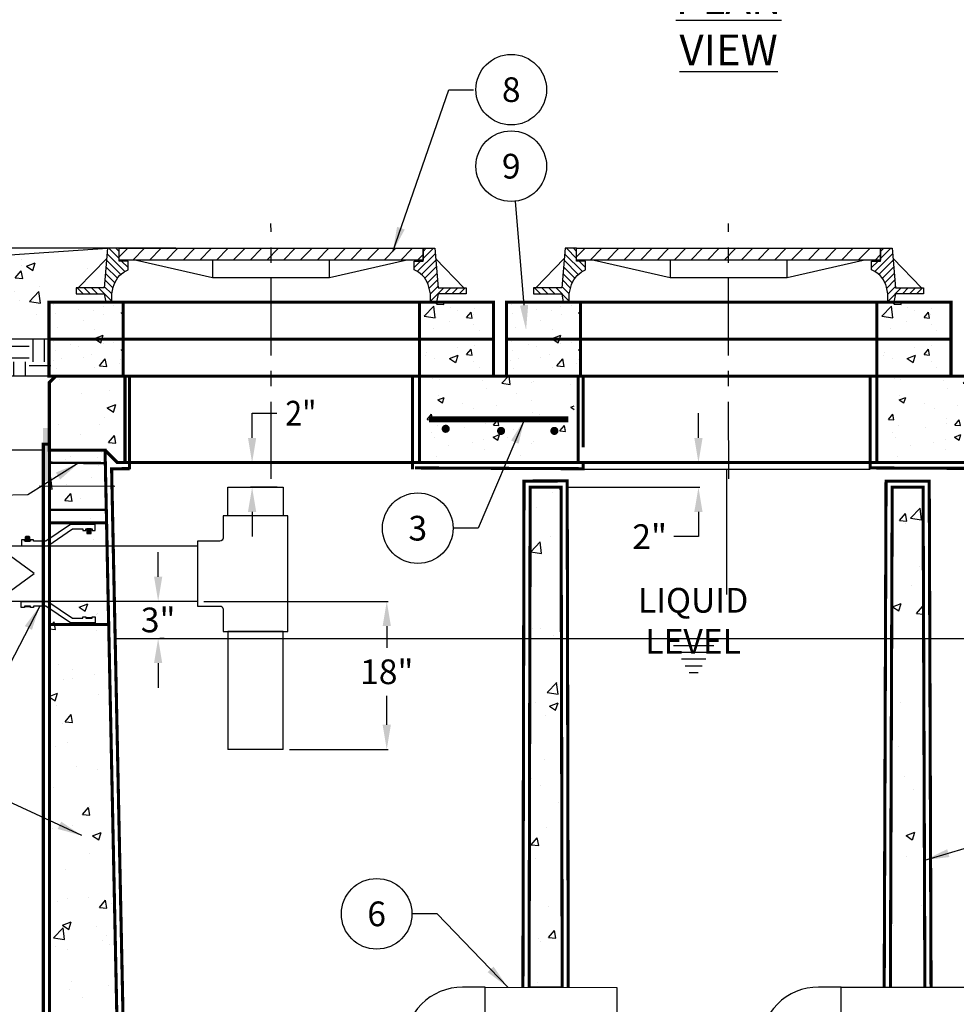
# Model space of a CAD drawing. Extents: x -40 to 407, y 0 to 345.
# Drawn here: x 6 to 82, y 164 to 244 of the extents above; entities that cross this region are included whole.
import ezdxf

# ---------------------------------------------------------------- set-up
doc = ezdxf.new("R2010")
doc.units = 0
doc.header["$LTSCALE"] = 20
doc.header["$MEASUREMENT"] = 0
for name, pattern in [('CENTER', [2, 1.25, -0.25, 0.25, -0.25]), ('CENTER2', [1.125, 0.75, -0.125, 0.125, -0.125]), ('HIDDEN', [0.375, 0.25, -0.125])]:
    doc.linetypes.add(name, pattern=pattern)
doc.layers.get('0').update_dxf_attribs({"linetype": 'CONTINUOUS'})
doc.layers.get('DEFPOINTS').update_dxf_attribs({"linetype": 'CONTINUOUS'})
for name, color, linetype in [('CON', 6, 'CONTINUOUS'), ('Concrete', 6, 'CONTINUOUS'), ('DIM', 1, 'CONTINUOUS'), ('Dimensions', 1, 'CONTINUOUS'), ('HATCH', 5, 'CONTINUOUS'), ('PVF', 3, 'CONTINUOUS')]:
    doc.layers.add(name, color=color, linetype=linetype)
doc.styles.add('SIMPLEX', font='SIMPLEX.SHX', dxfattribs={"width": 0.9})
doc.dimstyles.get("Standard").update_dxf_attribs({"dimtxt": 2, "dimasz": 2, "dimexe": 0.125, "dimexo": 0.5, "dimgap": 0.75, "dimtad": 0, "dimtih": 1, "dimtoh": 1, "dimdec": 1, "dimlfac": 0.083333, "dimzin": 0, "dimdsep": 46, "dimlunit": 5, "dimtxsty": 'SIMPLEX', "dimcen": 1, "dimadec": 0, "dimazin": 0, "dimtfac": 1, "dimtdec": 1, "dimtofl": 0, "dimtmove": 0, "dimatfit": 3, "dimfxl": 1, "dimtolj": 1, "dimtzin": 0, "dimarcsym": 0})
doc.dimstyles.new('STANDARD$0', dxfattribs={"dimtxt": 2, "dimasz": 2, "dimexe": 0.125, "dimexo": 0.5, "dimgap": 0.75, "dimtad": 0, "dimtih": 1, "dimtoh": 1, "dimdec": 1, "dimlfac": 0.083333, "dimzin": 0, "dimdsep": 46, "dimlunit": 5, "dimtxsty": 'SIMPLEX', "dimcen": 1, "dimadec": 0, "dimazin": 0, "dimtfac": 1, "dimtdec": 1, "dimtofl": 0, "dimtmove": 0, "dimatfit": 3, "dimfxl": 1, "dimtolj": 1, "dimtzin": 0, "dimarcsym": 0})
pattern_1 = [(50, (-366.0006, -31.8546), (7.1726, -0.62752), [0.75, -8.25]), (355, (-366.001, -31.8546), (-1.38751, 7.52192), [0.6, -6.6]), (100.4514, (-365.403, -31.907), (5.78509, 6.8944), [0.6374, -7.01142]), (46.1842, (-366.001, -29.855), (10.67241, -1.6552), [1.125, -12.375]), (96.6356, (-365.111, -29.993), (9.34662, 9.74119), [0.9561, -10.51714]), (351.1842, (-366.001, -29.855), (9.34662, 9.74119), [0.9, -9.9]), (21, (-365.0006, -30.3546), (5.96907, -4.02619), [0.75, -8.25]), (326, (-365.001, -30.3546), (2.43315, 7.2515), [0.6, -6.6]), (71.4514, (-364.503, -30.69), (8.40222, 3.22531), [0.6374, -7.01142]), (37.5, (-366.0006, -31.8546), (0.121599, 3.328939), [0, -6.52, 0, -6.7, 0, -6.625]), (7.5, (-366.0006, -31.8546), (2.630695, 3.944117), [0, -3.82, 0, -6.37, 0, -2.525]), (327.5, (-368.2306, -31.8546), (5.338224, -0.225549), [0, -2.5, 0, -7.8, 0, -10.35]), (317.5, (-369.2306, -31.8546), (5.83186, 1.00105), [0, -3.25, 0, -5.18, 0, -7.35])]
pattern_2 = [(50, (-372.0376, -31.8546), (7.1726, -0.62752), [0.75, -8.25]), (355, (-372.0376, -31.8546), (-1.38751, 7.52192), [0.6, -6.6]), (100.4514, (-371.44, -31.907), (5.78509, 6.8944), [0.6374, -7.01142]), (46.1842, (-372.038, -29.855), (10.67241, -1.6552), [1.125, -12.375]), (96.6356, (-371.148, -29.993), (9.34662, 9.74119), [0.9561, -10.51714]), (351.1842, (-372.038, -29.855), (9.34662, 9.74119), [0.9, -9.9]), (21, (-371.0376, -30.3546), (5.96907, -4.02619), [0.75, -8.25]), (326, (-371.0376, -30.3546), (2.43315, 7.2515), [0.6, -6.6]), (71.4514, (-370.54, -30.69), (8.40222, 3.22531), [0.6374, -7.01142]), (37.5, (-372.0376, -31.8546), (0.121599, 3.328939), [0, -6.52, 0, -6.7, 0, -6.625]), (7.5, (-372.0376, -31.8546), (2.630695, 3.944117), [0, -3.82, 0, -6.37, 0, -2.525]), (327.5, (-374.2676, -31.8546), (5.338224, -0.225549), [0, -2.5, 0, -7.8, 0, -10.35]), (317.5, (-375.2676, -31.8546), (5.83186, 1.00105), [0, -3.25, 0, -5.18, 0, -7.35])]
pattern_3 = [(50, (-334.9865, -31.8546), (7.1726, -0.62752), [0.75, -8.25]), (355, (-334.9865, -31.8546), (-1.38751, 7.52192), [0.6, -6.6]), (100.4514, (-334.389, -31.907), (5.78509, 6.8944), [0.6374, -7.01142]), (46.1842, (-334.9865, -29.855), (10.67241, -1.6552), [1.125, -12.375]), (96.6356, (-334.097, -29.993), (9.34662, 9.74119), [0.9561, -10.51714]), (351.1842, (-334.987, -29.855), (9.34662, 9.74119), [0.9, -9.9]), (21, (-333.9865, -30.3546), (5.96907, -4.02619), [0.75, -8.25]), (326, (-333.9865, -30.3546), (2.43315, 7.2515), [0.6, -6.6]), (71.4514, (-333.489, -30.69), (8.40222, 3.22531), [0.6374, -7.01142]), (37.5, (-334.9865, -31.8546), (0.121599, 3.328939), [0, -6.52, 0, -6.7, 0, -6.625]), (7.5, (-334.9865, -31.8546), (2.630695, 3.944117), [0, -3.82, 0, -6.37, 0, -2.525]), (327.5, (-337.2165, -31.8546), (5.338224, -0.225549), [0, -2.5, 0, -7.8, 0, -10.35]), (317.5, (-338.2165, -31.8546), (5.83186, 1.00105), [0, -3.25, 0, -5.18, 0, -7.35])]
pattern_4 = [(50, (-36.487, 21.453), (7.1726, -0.62752), [0.75, -8.25]), (355, (-36.487, 21.453), (-1.38751, 7.52192), [0.6, -6.6]), (100.4514, (-35.8895, 21.4005), (5.78509, 6.8944), [0.6374, -7.01142]), (46.184, (-36.487, 23.453), (10.6724, -1.6552), [1.125, -12.375]), (96.6356, (-35.598, 23.315), (9.3466, 9.7412), [0.9561, -10.51714]), (351.184, (-36.487, 23.453), (9.3466, 9.7412), [0.9, -9.9]), (21, (-35.487, 22.953), (5.96907, -4.02619), [0.75, -8.25]), (326, (-35.487, 22.953), (2.43315, 7.2515), [0.6, -6.6]), (71.4514, (-34.99, 22.617), (8.40222, 3.22531), [0.6374, -7.01142]), (37.5, (-36.4872, 21.4528), (0.1216, 3.32894), [0, -6.52, 0, -6.7, 0, -6.625]), (7.5, (-36.4872, 21.4528), (2.630695, 3.94412), [0, -3.82, 0, -6.37, 0, -2.525]), (327.5, (-38.7172, 21.4528), (5.338224, -0.22555), [0, -2.5, 0, -7.8, 0, -10.35]), (317.5, (-39.717, 21.4528), (5.83186, 1.00105), [0, -3.25, 0, -5.18, 0, -7.35])]

# ---------------------------------------------------------------- blocks, each defined once
blk = doc.blocks.new('*X1')
at = {"color": 0, "linetype": 'Continuous'}
for p, q in [((101.493, 134.629), (102.064, 135.2)), ((102.398, 134.429), (103.169, 135.2)), ((103.502, 134.429), (104.273, 135.2)), ((104.607, 134.429), (105.378, 135.2)), ((105.711, 134.429), (106.483, 135.2)), ((106.816, 134.429), (107.587, 135.2)), ((107.921, 134.429), (108.692, 135.2)), ((109.025, 134.429), (109.796, 135.2)), ((110.13, 134.429), (110.901, 135.2)), ((111.234, 134.429), (112.005, 135.2)), ((112.339, 134.429), (113.11, 135.2)), ((113.443, 134.429), (114.214, 135.2)), ((114.548, 134.429), (115.319, 135.2)), ((115.652, 134.429), (116.423, 135.2)), ((116.757, 134.429), (117.528, 135.2)), ((117.861, 134.429), (118.632, 135.2)), ((118.966, 134.429), (119.737, 135.2)), ((120.07, 134.429), (120.842, 135.2)), ((121.175, 134.429), (121.541, 134.796))]:
    blk.add_line(p, q, dxfattribs=at)
blk = doc.blocks.new('*X2')
at = {"color": 0, "linetype": 'Continuous'}
for p, q in [((322.46, 630), (326.4, 633.94)), ((322.46, 632.75), (323.65, 633.94)), ((320.2, 625), (327.08, 631.87)), ((319, 626.54), (321.49, 629.03)), ((321.81, 623.86), (327.29, 629.34)), ((323.12, 622.42), (327.51, 626.81)), ((324.13, 620.69), (327.72, 624.28)), ((324.79, 618.6), (327.94, 621.75)), ((325.3, 616.37), (328.16, 619.22)), ((325.3, 613.62), (330.38, 618.7)), ((330.83, 616.4), (333.13, 618.7)), ((333.57, 616.4), (335.87, 618.7)), ((336.32, 616.4), (338.62, 618.7))]:
    blk.add_line(p, q, dxfattribs=at)
blk = doc.blocks.new('*D21')
at = {"layer": 'DEFPOINTS', "color": 0, "linetype": 'Continuous', "transparency": 16777216}
for p in [(6.129, 196.62), (-4.896, 130.87), (8.734, 130.87)]:
    blk.add_point(p, dxfattribs=at)
at = {"layer": 'DIM', "color": 0, "linetype": 'Continuous', "lineweight": -2, "transparency": 16777216}
for p, q in [((5.629, 196.62), (-5.021, 196.62)), ((-4.896, 194.62), (-4.896, 165.495)), ((-4.896, 132.87), (-4.896, 161.995)), ((8.234, 130.87), (-5.021, 130.87))]:
    blk.add_line(p, q, dxfattribs=at)
at = {"layer": 'DIM', "color": 0, "linetype": 'Continuous', "transparency": 16777216}
for points in [[(-5.23, 194.62), (-4.563, 194.62), (-4.896, 196.62)], [(-5.23, 132.87), (-4.563, 132.87), (-4.896, 130.87)]]:
    blk.add_solid(points, dxfattribs=at)
at = {"layer": 'DIM', "color": 0, "linetype": 'Continuous', "transparency": 16777216, "insert": (-4.896, 163.745), "char_height": 2, "attachment_point": 5, "style": 'SIMPLEX'}
blk.add_mtext('\\A1;FL1', dxfattribs=at)
blk = doc.blocks.new('*D22')
at = {"layer": 'DEFPOINTS', "color": 0, "linetype": 'Continuous', "transparency": 16777216}
for p in [(-11.134, 214.87), (9.234, 214.87), (8.734, 130.87)]:
    blk.add_point(p, dxfattribs=at)
at = {"layer": 'DIM', "color": 0, "linetype": 'Continuous', "lineweight": -2, "transparency": 16777216}
for p, q in [((8.734, 214.87), (-11.259, 214.87)), ((-11.134, 212.87), (-11.134, 174.62)), ((-11.134, 132.87), (-11.134, 171.12)), ((8.234, 130.87), (-11.259, 130.87))]:
    blk.add_line(p, q, dxfattribs=at)
at = {"layer": 'DIM', "color": 0, "linetype": 'Continuous', "transparency": 16777216}
for points in [[(-11.467, 212.87), (-10.801, 212.87), (-11.134, 214.87)], [(-11.467, 132.87), (-10.801, 132.87), (-11.134, 130.87)]]:
    blk.add_solid(points, dxfattribs=at)
at = {"layer": 'DIM', "color": 0, "linetype": 'Continuous', "transparency": 16777216, "insert": (-11.134, 172.87), "char_height": 2, "attachment_point": 5, "style": 'SIMPLEX'}
blk.add_mtext('\\A1;H', dxfattribs=at)
blk = doc.blocks.new('*D23')
at = {"layer": 'DEFPOINTS', "color": 0, "linetype": 'Continuous', "transparency": 16777216}
for p in [(-11.134, 225.229), (19.473, 225.229), (9.234, 214.87)]:
    blk.add_point(p, dxfattribs=at)
at = {"layer": 'DIM', "color": 0, "linetype": 'Continuous', "lineweight": -2, "transparency": 16777216}
for p, q in [((18.973, 225.229), (-11.259, 225.229)), ((-11.134, 223.229), (-11.134, 221.99)), ((-11.134, 216.87), (-11.134, 218.109)), ((8.734, 214.87), (-11.259, 214.87))]:
    blk.add_line(p, q, dxfattribs=at)
at = {"layer": 'DIM', "color": 0, "linetype": 'Continuous', "transparency": 16777216}
for points in [[(-11.467, 223.229), (-10.801, 223.229), (-11.134, 225.229)], [(-11.467, 216.87), (-10.801, 216.87), (-11.134, 214.87)]]:
    blk.add_solid(points, dxfattribs=at)
at = {"layer": 'DIM', "color": 0, "linetype": 'Continuous', "transparency": 16777216, "insert": (-11.134, 220.049), "char_height": 2, "attachment_point": 5, "style": 'SIMPLEX'}
blk.add_mtext('\\A1;XX"', dxfattribs=at)
blk = doc.blocks.new('*D16')
at = {"layer": 'DEFPOINTS', "color": 0, "linetype": 'Continuous', "transparency": 16777216}
for p in [(9.234, 214.87), (-4.449, 208.87), (8.734, 208.87)]:
    blk.add_point(p, dxfattribs=at)
at = {"layer": 'DIM', "color": 0, "linetype": 'Continuous', "lineweight": -2, "transparency": 16777216}
for p, q in [((-4.449, 216.87), (-4.449, 218.87)), ((8.734, 214.87), (-4.574, 214.87)), ((8.234, 208.87), (-4.574, 208.87)), ((-4.449, 206.87), (-4.449, 204.87))]:
    blk.add_line(p, q, dxfattribs=at)
at = {"layer": 'DIM', "color": 0, "linetype": 'Continuous', "transparency": 16777216}
for points in [[(-4.782, 216.87), (-4.115, 216.87), (-4.449, 214.87)], [(-4.782, 206.87), (-4.115, 206.87), (-4.449, 208.87)]]:
    blk.add_solid(points, dxfattribs=at)
at = {"layer": 'DIM', "color": 0, "linetype": 'Continuous', "transparency": 16777216, "insert": (-4.449, 211.87), "char_height": 2, "attachment_point": 5, "style": 'SIMPLEX'}
blk.add_mtext('\\A1;6"', dxfattribs=at)
blk = doc.blocks.new('*D20')
at = {"layer": 'DEFPOINTS', "color": 0, "linetype": 'Continuous', "transparency": 16777216}
for p in [(25.143, 207.87), (27.671, 207.87), (27.671, 205.87)]:
    blk.add_point(p, dxfattribs=at)
at = {"layer": 'DIM', "color": 0, "linetype": 'Continuous', "lineweight": -2, "transparency": 16777216}
for p, q in [((25.143, 209.87), (25.143, 211.87)), ((25.143, 211.87), (27.143, 211.87)), ((27.171, 207.87), (25.018, 207.87)), ((27.171, 205.87), (25.018, 205.87)), ((25.143, 203.87), (25.143, 201.87))]:
    blk.add_line(p, q, dxfattribs=at)
at = {"layer": 'DIM', "color": 0, "linetype": 'Continuous', "transparency": 16777216}
for points in [[(24.809, 209.87), (25.476, 209.87), (25.143, 207.87)], [(24.809, 203.87), (25.476, 203.87), (25.143, 205.87)]]:
    blk.add_solid(points, dxfattribs=at)
at = {"layer": 'DIM', "color": 0, "linetype": 'Continuous', "transparency": 16777216, "insert": (29.093, 211.87), "char_height": 2, "attachment_point": 5, "style": 'SIMPLEX'}
blk.add_mtext('\\A1;{\\W0.9;2"}', dxfattribs=at)
blk = doc.blocks.new('*D27')
at = {"layer": 'DEFPOINTS', "color": 0, "linetype": 'Continuous', "transparency": 16777216}
for p in [(17.409, 196.62), (17.534, 193.62), (17.534, 193.62)]:
    blk.add_point(p, dxfattribs=at)
at = {"layer": 'DIM', "color": 0, "lineweight": -2, "transparency": 16777216}
for p, q in [((17.534, 198.62), (17.534, 200.62)), ((17.909, 196.62), (17.659, 196.62)), ((18.034, 193.62), (17.659, 193.62)), ((17.534, 191.62), (17.534, 189.62))]:
    blk.add_line(p, q, dxfattribs=at)
at = {"layer": 'DIM', "color": 0, "linetype": 'Continuous', "transparency": 16777216}
for points in [[(17.201, 198.62), (17.867, 198.62), (17.534, 196.62)], [(17.201, 191.62), (17.867, 191.62), (17.534, 193.62)]]:
    blk.add_solid(points, dxfattribs=at)
at = {"layer": 'DIM', "color": 0, "linetype": 'Continuous', "transparency": 16777216, "insert": (17.534, 195.12), "char_height": 2, "attachment_point": 5, "style": 'SIMPLEX'}
blk.add_mtext('\\A1;3"', dxfattribs=at)
blk = doc.blocks.new('*D26')
at = {"layer": 'DEFPOINTS', "color": 0, "linetype": 'Continuous', "transparency": 16777216}
for p in [(61.291, 207.87), (64.356, 207.87), (50.163, 205.87)]:
    blk.add_point(p, dxfattribs=at)
at = {"layer": 'DIM', "color": 0, "lineweight": -2, "transparency": 16777216}
for p, q in [((61.291, 209.87), (61.291, 211.87)), ((63.856, 207.87), (61.166, 207.87)), ((50.663, 205.87), (61.416, 205.87)), ((61.291, 203.87), (61.291, 201.87)), ((61.291, 201.87), (59.291, 201.87))]:
    blk.add_line(p, q, dxfattribs=at)
at = {"layer": 'DIM', "color": 0, "linetype": 'Continuous', "transparency": 16777216}
for points in [[(60.957, 209.87), (61.624, 209.87), (61.291, 207.87)], [(60.957, 203.87), (61.624, 203.87), (61.291, 205.87)]]:
    blk.add_solid(points, dxfattribs=at)
at = {"layer": 'DIM', "color": 0, "linetype": 'Continuous', "transparency": 16777216, "insert": (57.341, 201.87), "char_height": 2, "attachment_point": 5, "style": 'SIMPLEX'}
blk.add_mtext('\\A1;2"', dxfattribs=at)
blk = doc.blocks.new('*D34')
at = {"layer": 'DEFPOINTS', "color": 0, "linetype": 'Continuous', "transparency": 16777216}
for p in [(20.734, 196.62), (36.049, 196.62), (27.671, 184.62)]:
    blk.add_point(p, dxfattribs=at)
at = {"layer": 'DIM', "color": 0, "lineweight": -2, "transparency": 16777216}
for p, q in [((21.234, 196.62), (36.174, 196.62)), ((36.049, 194.62), (36.049, 192.858)), ((36.049, 186.62), (36.049, 188.977)), ((28.171, 184.62), (36.174, 184.62))]:
    blk.add_line(p, q, dxfattribs=at)
at = {"layer": 'DIM', "color": 0, "linetype": 'Continuous', "transparency": 16777216}
for points in [[(35.715, 194.62), (36.382, 194.62), (36.049, 196.62)], [(35.715, 186.62), (36.382, 186.62), (36.049, 184.62)]]:
    blk.add_solid(points, dxfattribs=at)
at = {"layer": 'DIM', "color": 0, "linetype": 'Continuous', "transparency": 16777216, "insert": (36.049, 190.917), "char_height": 2, "attachment_point": 5, "style": 'SIMPLEX'}
blk.add_mtext('\\A1;18"', dxfattribs=at)
blk = doc.blocks.new('*U52')
at = {"layer": 'DIM', "color": 0, "linetype": 'CENTER2', "transparency": 16777216}
blk.add_line((3.016, -0.01), (-3.085, 0.011), dxfattribs=at)

msp = doc.modelspace()

# ---------------------------------------------------------------- hatches: boundary and pattern name
at = {"layer": 'CON', "linetype": 'Continuous'}
h = msp.add_hatch(dxfattribs=at)
h.set_pattern_fill('AR-CONC', color=9, scale=0.75)
h.set_pattern_definition([(50, (-1657.4476, -147.8457), (5.379451, -0.470641), [0.5625, -6.1875]), (355, (-1657.4476, -147.8457), (-1.040635, 5.641441), [0.45, -4.95]), (100.45144, (-1656.9993, -147.885), (4.338816, 5.1708), [0.478051, -5.258566]), (46.1842, (-1657.4476, -146.3457), (8.00431, -1.241395), [0.84375, -9.28125]), (96.63564, (-1656.7806, -146.449), (7.009965, 7.30589), [0.717078, -7.887853]), (351.18416, (-1657.448, -146.346), (7.009965, 7.30589), [0.675, -7.425]), (21, (-1656.6976, -146.7207), (4.476803, -3.019642), [0.5625, -6.1875]), (326, (-1656.6976, -146.7207), (1.824865, 5.438625), [0.45, -4.95]), (71.45144, (-1656.3246, -146.9723), (6.301668, 2.418984), [0.478051, -5.258566]), (37.5, (-1657.4476, -147.8457), (0.091199, 2.496704), [0, -4.89, 0, -5.025, 0, -4.96875]), (7.5, (-1657.4476, -147.8457), (1.9730215, 2.958088), [0, -2.865, 0, -4.7775, 0, -1.89375]), (327.5, (-1659.1201, -147.8457), (4.0036683, -0.1691615), [0, -1.875, 0, -5.85, 0, -7.7625]), (317.5, (-1659.87, -147.8457), (4.373896, 0.7507874), [0, -2.4375, 0, -3.885, 0, -5.5125])])
h.paths.add_polyline_path([(8.697, 220.87), (8.697, 217.87), (44.697, 217.87), (44.697, 220.87)])
h.paths.add_polyline_path([(14.697, 220.87), (14.697, 217.87), (38.697, 217.87), (38.697, 220.87)], flags=16)
h = msp.add_hatch(dxfattribs=at)
h.set_pattern_fill('AR-CONC', color=9, scale=0.75)
h.set_pattern_definition([(50, (-1620.3965, -147.8457), (5.379451, -0.470641), [0.5625, -6.1875]), (355, (-1620.3965, -147.8457), (-1.040635, 5.641441), [0.45, -4.95]), (100.45144, (-1619.9483, -147.885), (4.338816, 5.1708), [0.478051, -5.258566]), (46.1842, (-1620.3965, -146.3457), (8.00431, -1.241395), [0.84375, -9.28125]), (96.63564, (-1619.7295, -146.449), (7.009965, 7.30589), [0.717078, -7.887853]), (351.18416, (-1620.3965, -146.346), (7.009965, 7.30589), [0.675, -7.425]), (21, (-1619.6465, -146.7207), (4.476803, -3.019642), [0.5625, -6.1875]), (326, (-1619.6465, -146.7207), (1.824865, 5.438625), [0.45, -4.95]), (71.45144, (-1619.2735, -146.9723), (6.301668, 2.418984), [0.478051, -5.258566]), (37.5, (-1620.3965, -147.8457), (0.091199, 2.496704), [0, -4.89, 0, -5.025, 0, -4.96875]), (7.5, (-1620.3965, -147.8457), (1.9730215, 2.958088), [0, -2.865, 0, -4.7775, 0, -1.89375]), (327.5, (-1622.069, -147.8457), (4.0036683, -0.1691615), [0, -1.875, 0, -5.85, 0, -7.7625]), (317.5, (-1622.819, -147.8457), (4.373896, 0.7507874), [0, -2.4375, 0, -3.885, 0, -5.5125])])
h.paths.add_polyline_path([(45.748, 220.87), (45.748, 217.87), (81.748, 217.87), (81.748, 220.87)])
h.paths.add_polyline_path([(51.748, 220.87), (51.748, 217.87), (75.748, 217.87), (75.748, 220.87)], flags=16)
h = msp.add_hatch(dxfattribs=at)
h.set_pattern_fill('AR-CONC', color=9, scale=0.75)
h.set_pattern_definition([(50, (-1657.4476, -150.8457), (5.379451, -0.470641), [0.5625, -6.1875]), (355, (-1657.4476, -150.8457), (-1.040635, 5.641441), [0.45, -4.95]), (100.45144, (-1656.9993, -150.885), (4.338816, 5.1708), [0.478051, -5.258566]), (46.1842, (-1657.4476, -149.3457), (8.00431, -1.241395), [0.84375, -9.28125]), (96.63564, (-1656.7806, -149.449), (7.009965, 7.30589), [0.717078, -7.887853]), (351.18416, (-1657.448, -149.346), (7.009965, 7.30589), [0.675, -7.425]), (21, (-1656.6976, -149.7207), (4.476803, -3.019642), [0.5625, -6.1875]), (326, (-1656.6976, -149.7207), (1.824865, 5.438625), [0.45, -4.95]), (71.45144, (-1656.3246, -149.9723), (6.301668, 2.418984), [0.478051, -5.258566]), (37.5, (-1657.4476, -150.8457), (0.091199, 2.496704), [0, -4.89, 0, -5.025, 0, -4.96875]), (7.5, (-1657.4476, -150.8457), (1.9730215, 2.958088), [0, -2.865, 0, -4.7775, 0, -1.89375]), (327.5, (-1659.1201, -150.8457), (4.0036683, -0.1691615), [0, -1.875, 0, -5.85, 0, -7.7625]), (317.5, (-1659.87, -150.8457), (4.373896, 0.7507874), [0, -2.4375, 0, -3.885, 0, -5.5125])])
h.paths.add_polyline_path([(8.697, 217.87), (8.697, 214.87), (44.697, 214.87), (44.697, 217.87)])
h.paths.add_polyline_path([(14.697, 217.87), (14.697, 214.87), (38.697, 214.87), (38.697, 217.87)], flags=16)
h = msp.add_hatch(dxfattribs=at)
h.set_pattern_fill('AR-CONC', color=9, scale=0.75)
h.set_pattern_definition([(50, (-1620.3965, -150.8457), (5.379451, -0.470641), [0.5625, -6.1875]), (355, (-1620.3965, -150.8457), (-1.040635, 5.641441), [0.45, -4.95]), (100.45144, (-1619.9483, -150.885), (4.338816, 5.1708), [0.478051, -5.258566]), (46.1842, (-1620.3965, -149.3457), (8.00431, -1.241395), [0.84375, -9.28125]), (96.63564, (-1619.7295, -149.449), (7.009965, 7.30589), [0.717078, -7.887853]), (351.18416, (-1620.3965, -149.346), (7.009965, 7.30589), [0.675, -7.425]), (21, (-1619.6465, -149.7207), (4.476803, -3.019642), [0.5625, -6.1875]), (326, (-1619.6465, -149.7207), (1.824865, 5.438625), [0.45, -4.95]), (71.45144, (-1619.2735, -149.9723), (6.301668, 2.418984), [0.478051, -5.258566]), (37.5, (-1620.3965, -150.8457), (0.091199, 2.496704), [0, -4.89, 0, -5.025, 0, -4.96875]), (7.5, (-1620.3965, -150.8457), (1.9730215, 2.958088), [0, -2.865, 0, -4.7775, 0, -1.89375]), (327.5, (-1622.069, -150.8457), (4.0036683, -0.1691615), [0, -1.875, 0, -5.85, 0, -7.7625]), (317.5, (-1622.819, -150.8457), (4.373896, 0.7507874), [0, -2.4375, 0, -3.885, 0, -5.5125])])
h.paths.add_polyline_path([(45.748, 217.87), (45.748, 214.87), (81.748, 214.87), (81.748, 217.87)])
h.paths.add_polyline_path([(51.748, 217.87), (51.748, 214.87), (75.748, 214.87), (75.748, 217.87)], flags=16)
h = msp.add_hatch(dxfattribs=at)
h.set_pattern_fill('AR-CONC', color=9, scale=0.75)
h.set_pattern_definition([(50, (-73.856, 21.4528), (5.37945, -0.47064), [0.5625, -6.1875]), (355, (-73.856, 21.453), (-1.04064, 5.64144), [0.45, -4.95]), (100.4514, (-73.4075, 21.4135), (4.33882, 5.1708), [0.47805, -5.25857]), (46.1842, (-73.856, 22.953), (8.00431, -1.2414), [0.84375, -9.28125]), (96.6356, (-73.189, 22.849), (7.00996, 7.3059), [0.71708, -7.88785]), (351.184, (-73.856, 22.953), (7.00996, 7.3059), [0.675, -7.425]), (21, (-73.106, 22.5778), (4.4768, -3.01964), [0.5625, -6.1875]), (326, (-73.106, 22.578), (1.82486, 5.43863), [0.45, -4.95]), (71.4514, (-72.733, 22.326), (6.30167, 2.41898), [0.47805, -5.25857]), (37.5, (-73.8558, 21.4528), (0.091199, 2.496704), [0, -4.89, 0, -5.025, 0, -4.96875]), (7.5, (-73.8558, 21.4528), (1.97302, 2.958088), [0, -2.865, 0, -4.7775, 0, -1.89375]), (327.5, (-75.5283, 21.4528), (4.003668, -0.169162), [0, -1.875, 0, -5.85, 0, -7.7625]), (317.5, (-76.2783, 21.4528), (4.373896, 0.75079), [0, -2.4375, 0, -3.885, 0, -5.5125])])
h.paths.add_polyline_path([(38.379, 214.87), (51.233, 214.87), (51.233, 207.87), (38.379, 207.87)])
h = msp.add_hatch(dxfattribs=at)
h.set_pattern_fill('AR-CONC', color=9, scale=0.75)
h.set_pattern_definition([(50, (-36.4872, 21.4528), (5.37945, -0.47064), [0.5625, -6.1875]), (355, (-36.487, 21.453), (-1.04064, 5.64144), [0.45, -4.95]), (100.4514, (-36.039, 21.4135), (4.33882, 5.1708), [0.47805, -5.25857]), (46.1842, (-36.487, 22.953), (8.00431, -1.2414), [0.84375, -9.28125]), (96.6356, (-35.82, 22.849), (7.00996, 7.3059), [0.71708, -7.88785]), (351.184, (-36.487, 22.953), (7.00996, 7.3059), [0.675, -7.425]), (21, (-35.7372, 22.5778), (4.4768, -3.01964), [0.5625, -6.1875]), (326, (-35.737, 22.578), (1.82486, 5.43863), [0.45, -4.95]), (71.4514, (-35.364, 22.326), (6.30167, 2.41898), [0.47805, -5.25857]), (37.5, (-36.4872, 21.4528), (0.091199, 2.496704), [0, -4.89, 0, -5.025, 0, -4.96875]), (7.5, (-36.4872, 21.4528), (1.97302, 2.958088), [0, -2.865, 0, -4.7775, 0, -1.89375]), (327.5, (-38.1597, 21.4528), (4.003668, -0.169162), [0, -1.875, 0, -5.85, 0, -7.7625]), (317.5, (-38.9097, 21.4528), (4.373896, 0.75079), [0, -2.4375, 0, -3.885, 0, -5.5125])])
h.paths.add_polyline_path([(75.748, 214.87), (88.601, 214.87), (88.601, 207.87), (75.748, 207.87)])
at = {"layer": 'DIM', "linetype": 'Continuous'}
h = msp.add_hatch(dxfattribs=at)
h.set_pattern_fill('EARTH', color=9, scale=10, style=0)
h.set_pattern_definition([(0, (304.5877, -33.652), (2.5, 2.5), [2.5, -2.5]), (0, (304.5877, -32.7145), (2.5, 2.5), [2.5, -2.5]), (0, (304.5877, -31.777), (2.5, 2.5), [2.5, -2.5]), (90, (304.9002, -31.4645), (-2.5, 2.5), [2.5, -2.5]), (90, (305.8377, -31.4645), (-2.5, 2.5), [2.5, -2.5]), (90, (306.7752, -31.4645), (-2.5, 2.5), [2.5, -2.5])])
h.paths.add_polyline_path([(0.756, 224.39), (-2.647, 224.39), (-2.473, 226.566), (-2.821, 224.392), (-3.083, 225.262), (-3.083, 224.653), (-3.257, 224.827), (-2.908, 224.305), (-4.04, 224.479), (-5.781, 224.305), (-5.607, 225.523), (-5.868, 224.914), (-5.868, 226.827), (-6.042, 225.175), (-6.217, 225.783), (-6.217, 225.262), (-6.565, 225.436), (-6.304, 224.218), (-7.783, 224.479), (-9.263, 224.479), (-10.569, 224.218), (-12.049, 224.392), (-13.007, 223.726), (-12.223, 222.013), (-7.958, 220.099), (2.62, 214.882), (8.829, 214.858), (8.834, 217.87), (0.756, 217.87)])
h = msp.add_hatch(dxfattribs=at)
h.set_pattern_fill('AR-CONC', color=9)
h.set_pattern_definition([(50, (476.553, -32.955), (7.1726, -0.62752), [0.75, -8.25]), (355, (476.553, -32.955), (-1.38751, 7.52192), [0.6, -6.6]), (100.4514, (477.151, -33.0076), (5.78509, 6.8944), [0.6374, -7.01142]), (46.1842, (476.553, -30.955), (10.67241, -1.6552), [1.125, -12.375]), (96.6356, (477.442, -31.093), (9.34662, 9.74119), [0.9561, -10.51714]), (351.1842, (476.553, -30.955), (9.34662, 9.74119), [0.9, -9.9]), (21, (477.553, -31.455), (5.96907, -4.02619), [0.75, -8.25]), (326, (477.553, -31.455), (2.43315, 7.2515), [0.6, -6.6]), (71.4514, (478.0504, -31.791), (8.40222, 3.22531), [0.6374, -7.01142]), (37.5, (476.553, -32.9553), (0.121599, 3.328939), [0, -6.52, 0, -6.7, 0, -6.625]), (7.5, (476.553, -32.9553), (2.630695, 3.944117), [0, -3.82, 0, -6.37, 0, -2.525]), (327.5, (474.323, -32.9553), (5.338224, -0.225549), [0, -2.5, 0, -7.8, 0, -10.35]), (317.5, (473.323, -32.9553), (5.83186, 1.00105), [0, -3.25, 0, -5.18, 0, -7.35])])
h.paths.add_polyline_path([(13.365, 224.395), (13.436, 225.229), (0.756, 224.39), (0.756, 217.87), (8.697, 217.87), (8.697, 220.87), (13.289, 220.87), (13.163, 221.542), (10.893, 221.542), (10.893, 222.026)])
h = msp.add_hatch(dxfattribs=at)
h.set_pattern_fill('AR-CONC', color=9)
h.set_pattern_definition(pattern_2)
h.paths.add_polyline_path([(14.697, 220.87), (8.697, 220.87), (8.697, 217.87), (14.697, 217.87)])
h = msp.add_hatch(dxfattribs=at)
h.set_pattern_fill('AR-CONC', color=9)
h.set_pattern_definition(pattern_2)
h.paths.add_polyline_path([(44.697, 220.87), (38.697, 220.87), (38.697, 217.87), (44.697, 217.87)])
h = msp.add_hatch(dxfattribs=at)
h.set_pattern_fill('AR-CONC', color=9)
h.set_pattern_definition(pattern_3)
h.paths.add_polyline_path([(51.748, 220.87), (45.748, 220.87), (45.748, 217.87), (51.748, 217.87)])
h = msp.add_hatch(dxfattribs=at)
h.set_pattern_fill('AR-CONC', color=9)
h.set_pattern_definition(pattern_3)
h.paths.add_polyline_path([(81.748, 220.87), (75.748, 220.87), (75.748, 217.87), (81.748, 217.87)])
h = msp.add_hatch(dxfattribs=at)
h.set_pattern_fill('AR-CONC', color=9)
h.set_pattern_definition(pattern_2)
h.paths.add_polyline_path([(14.697, 217.87), (8.697, 217.87), (8.697, 214.87), (14.697, 214.87)])
h = msp.add_hatch(dxfattribs=at)
h.set_pattern_fill('AR-CONC', color=9)
h.set_pattern_definition(pattern_2)
h.paths.add_polyline_path([(44.697, 217.87), (38.697, 217.87), (38.697, 214.87), (44.697, 214.87)])
h = msp.add_hatch(dxfattribs=at)
h.set_pattern_fill('AR-CONC', color=9)
h.set_pattern_definition(pattern_3)
h.paths.add_polyline_path([(51.748, 217.87), (45.748, 217.87), (45.748, 214.87), (51.748, 214.87)])
h = msp.add_hatch(dxfattribs=at)
h.set_pattern_fill('AR-CONC', color=9)
h.set_pattern_definition(pattern_3)
h.paths.add_polyline_path([(81.748, 217.87), (75.748, 217.87), (75.748, 214.87), (81.748, 214.87)])
h = msp.add_hatch(dxfattribs=at)
h.set_pattern_fill('AR-CONC', color=9)
h.set_pattern_definition(pattern_4)
h.paths.add_polyline_path([(14.847, 214.87), (14.847, 207.87), (14.215, 207.87), (13.215, 208.87), (8.715, 208.87), (8.715, 214.37), (9.215, 214.87)])
h = msp.add_hatch(color=154, dxfattribs=at)
h.dxf.hatch_style = 1
h.paths.add_polyline_path([(8.734, 210.66), (8.199, 210.66), (8.199, 206.344), (8.734, 206.344)])
h = msp.add_hatch(dxfattribs=at)
h.set_pattern_fill('AR-CONC', color=9)
h.set_pattern_definition(pattern_1)
h.paths.add_polyline_path([(13.234, 208.87), (8.734, 208.87), (8.734, 207.268), (13.267, 207.266)])
at = {"layer": 'DIM', "linetype": 'Continuous', "true_color": 0x939598}
h = msp.add_hatch(dxfattribs=at)
h.set_pattern_fill('AR-CONC', color=252)
h.set_pattern_definition([(50, (-37.4865, -35.2804), (7.1726, -0.62752), [0.75, -8.25]), (355, (-37.4865, -35.28), (-1.38751, 7.52192), [0.6, -6.6]), (100.4514, (-36.889, -35.3326), (5.78509, 6.8944), [0.6374, -7.01142]), (46.184, (-37.4865, -33.28), (10.6724, -1.6552), [1.125, -12.375]), (96.6356, (-36.597, -33.418), (9.3466, 9.7412), [0.9561, -10.51714]), (351.184, (-37.487, -33.28), (9.3466, 9.7412), [0.9, -9.9]), (21, (-36.4865, -33.7804), (5.96907, -4.02619), [0.75, -8.25]), (326, (-36.4865, -33.78), (2.43315, 7.2515), [0.6, -6.6]), (71.4514, (-35.989, -34.116), (8.40222, 3.22531), [0.6374, -7.01142]), (37.5, (-37.4865, -35.2804), (0.121599, 3.328939), [0, -6.52, 0, -6.7, 0, -6.625]), (7.5, (-37.4865, -35.2804), (2.630695, 3.944117), [0, -3.82, 0, -6.37, 0, -2.525]), (327.5, (-39.7165, -35.2804), (5.338224, -0.22555), [0, -2.5, 0, -7.8, 0, -10.35]), (317.5, (-40.7165, -35.2804), (5.83186, 1.00105), [0, -3.25, 0, -5.18, 0, -7.35])])
h.paths.add_polyline_path([(13.288, 206.265), (8.734, 206.296), (8.734, 201.12), (13.334, 201.12)])
h.paths.add_polyline_path([(13.255, 207.827), (8.74, 207.858), (8.734, 206.296), (13.288, 206.265)])
at = {"layer": 'DIM', "linetype": 'Continuous'}
h = msp.add_hatch(dxfattribs=at)
h.set_pattern_fill('AR-CONC', color=9)
h.set_pattern_definition(pattern_4)
h.paths.add_polyline_path([(50.269, 160.855), (47.567, 160.859), (47.516, 136.87), (50.325, 136.876)])
h.paths.add_polyline_path([(47.577, 165.361), (50.258, 165.355), (50.163, 205.87), (47.663, 205.87)])
h = msp.add_hatch(dxfattribs=at)
h.set_pattern_fill('AR-CONC', color=9)
h.set_pattern_definition(pattern_1)
h.paths.add_polyline_path([(79.484, 205.87), (76.984, 205.87), (76.843, 167.107), (79.624, 167.112)])
h = msp.add_hatch(dxfattribs=at)
h.set_pattern_fill('AR-CONC', color=9)
h.set_pattern_definition(pattern_1)
h.paths.add_polyline_path([(118.734, 194.87), (113.942, 194.87), (112.734, 136.87), (79.734, 136.87), (79.653, 159.109), (76.814, 159.109), (76.734, 136.87), (14.734, 136.87), (13.507, 196.62), (8.715, 196.62), (8.734, 130.87), (118.734, 130.87)])

# ---------------------------------------------------------------- linework, layer by layer
at = {"layer": 'CON', "linetype": 'Continuous', "const_width": 0.25}
for points in [[(8.697, 220.87), (8.697, 217.87), (44.697, 217.87), (44.697, 220.87)], [(45.748, 220.87), (45.748, 217.87), (81.748, 217.87), (81.748, 220.87)], [(8.697, 217.87), (8.697, 214.87), (44.697, 214.87), (44.697, 217.87)], [(45.748, 217.87), (45.748, 214.87), (81.748, 214.87), (81.748, 217.87)], [(118.715, 214.37), (118.715, 208.87), (114.215, 208.87), (113.215, 207.87), (14.215, 207.87), (13.215, 208.87), (8.715, 208.87), (8.715, 214.37), (9.215, 214.87), (118.215, 214.87)], [(14.847, 214.87), (14.847, 207.87), (14.215, 207.87), (13.215, 208.87), (8.715, 208.87), (8.715, 214.37), (9.215, 214.87)], [(8.734, 214.37), (8.734, 208.87), (13.234, 208.87), (14.234, 207.87), (113.234, 207.87), (114.234, 208.87), (118.734, 208.87), (118.734, 214.37), (118.234, 214.87), (9.234, 214.87)], [(38.697, 214.87), (51.55, 214.87), (51.55, 207.87), (38.697, 207.87)], [(75.748, 214.87), (88.601, 214.87), (88.601, 207.87), (75.748, 207.87)]]:
    msp.add_lwpolyline(points, close=True, dxfattribs=at)
at = {"layer": 'CON', "linetype": 'HIDDEN', "ltscale": 0.25, "const_width": 0.25}
for points in [[(14.697, 220.87), (14.697, 217.87), (38.697, 217.87), (38.697, 220.87)], [(51.748, 220.87), (51.748, 217.87), (75.748, 217.87), (75.748, 220.87)], [(14.697, 217.87), (14.697, 214.87), (38.697, 214.87), (38.697, 217.87)], [(51.748, 217.87), (51.748, 214.87), (75.748, 214.87), (75.748, 217.87)], [(8.734, 202.99), (13.359, 202.99), (13.525, 194.748), (8.734, 194.748)]]:
    msp.add_lwpolyline(points, close=True, dxfattribs=at)
for points in [[(15.219, 207.317), (15.219, 214.87)], [(38.143, 207.317), (38.143, 214.87)], [(51.952, 209.099), (51.952, 214.87)], [(75.194, 207.317), (75.194, 214.87)], [(8.734, 209.37), (8.233, 209.37), (8.233, 130.37), (119.234, 130.37), (119.234, 209.37), (118.734, 209.37)], [(15.219, 207.373), (13.765, 207.37), (15.223, 137.37), (47.017, 137.37)], [(38.341, 207.435), (51.952, 207.37), (51.952, 207.87)], [(75.194, 207.435), (89.123, 207.369)], [(47.077, 165.36), (47.165, 206.37), (50.661, 206.382), (50.749, 165.354)], [(76.337, 165.364), (76.485, 206.37), (79.982, 206.37), (80.13, 165.358)]]:
    msp.add_lwpolyline(points, dxfattribs=at)
at = {"layer": 'CON', "linetype": 'Continuous'}
for points, const_width in [([(47.516, 136.87), (14.734, 136.87), (13.234, 208.87), (8.734, 208.87), (8.734, 130.87), (118.734, 130.87), (118.734, 208.87), (114.234, 208.87), (112.734, 136.87), (79.734, 136.87), (79.647, 160.859)], 0.25), ([(8.734, 207.858), (13.255, 207.827)], 0.199), ([(47.577, 165.359), (47.663, 205.87), (50.163, 205.87), (50.258, 165.355)], 0.25), ([(79.63, 165.359), (79.484, 205.87), (76.984, 205.87), (76.837, 165.363)], 0.25), ([(8.734, 204.046), (13.334, 204.046)], 0.199)]:
    msp.add_lwpolyline(points, dxfattribs=dict(at, const_width=const_width))
at = {"layer": 'Concrete', "color": 8, "linetype": 'Continuous', "const_width": 0.5}
msp.add_lwpolyline([(39.477, 211.37), (50.758, 211.37)], dxfattribs=at)
at = {"layer": 'Concrete', "color": 8, "linetype": 'Continuous', "const_width": 0.328}
for points in [[(40.66, 210.605, 1), (40.989, 210.605, 1)], [(45.143, 210.436, 1), (45.472, 210.436, 1)], [(49.457, 210.436, 1), (49.786, 210.436, 1)]]:
    msp.add_lwpolyline(points, format="xyb", close=True, dxfattribs=at)
at = {"layer": 'DEFPOINTS', "linetype": 'Continuous'}
msp.add_lwpolyline([(50.258, 165.355), (47.577, 165.361), (47.663, 205.87), (50.163, 205.87), (50.258, 165.355)], dxfattribs=at)
at = {"layer": 'DIM'}
msp.add_line((18.973, 225.229), (-19.471, 225.229), dxfattribs=at)
at = {"layer": 'DIM', "linetype": 'Continuous'}
for p, q in [((75.194, 207.317), (51.952, 207.317)), ((63.573, 207.317), (63.573, 197.191))]:
    msp.add_line(p, q, dxfattribs=at)
for points in [[(47.17, 220.614), (46.481, 229.035)], [(80.13, 165.358), (79.982, 206.37), (76.485, 206.382), (76.337, 165.364)], [(79.63, 165.359), (79.484, 205.87), (76.984, 205.87), (76.837, 165.363)]]:
    msp.add_lwpolyline(points, dxfattribs=at)
at = {"layer": 'DIM', "color": 9, "linetype": 'CENTER', "ltscale": 0.25}
for points in [[(26.689, 206.553), (26.673, 227.229)], [(63.74, 206.553), (63.724, 227.229)]]:
    msp.add_lwpolyline(points, dxfattribs=at)
at = {"layer": 'DIM', "color": 9, "linetype": 'Continuous'}
msp.add_lwpolyline([(8.834, 217.87), (0.756, 217.87), (0.756, 224.39), (13.436, 225.229)], dxfattribs=at)
at = {"layer": 'DIM', "linetype": 'Continuous'}
msp.add_lwpolyline([(4.886, 199.91), (0.833, 199.91), (0.833, 197.83), (4.886, 197.83), (4.886, 196.951), (7.484, 198.87), (4.886, 200.788)], close=True, dxfattribs=at)
for centre in [(46.13, 238.084), (46.13, 231.883), (38.562, 202.552), (35.23, 171.305)]:
    msp.add_circle(centre, 2.86, dxfattribs=at)
msp.add_solid([(47.502, 220.641), (47.333, 218.62), (46.838, 220.586)], dxfattribs=at)
at = {"layer": 'Dimensions', "color": 9, "linetype": 'Continuous'}
for p, q in [((62.536, 193.032), (59.272, 193.032)), ((62.217, 192.48), (59.59, 192.48)), ((61.899, 191.928), (59.909, 191.928)), ((61.58, 191.376), (60.227, 191.376)), ((61.262, 190.825), (60.546, 190.825))]:
    msp.add_line(p, q, dxfattribs=at)
at = {"layer": 'Dimensions', "color": 9}
msp.add_lwpolyline([(14.066, 193.62), (99.421, 193.62)], dxfattribs=at)
at = {"layer": 'HATCH', "linetype": 'Continuous'}
for p, q in [((11.061, 222.026), (13.365, 224.395)), ((42.304, 222.026), (40, 224.395)), ((48.112, 222.026), (50.416, 224.395)), ((79.355, 222.026), (77.051, 224.395)), ((13.773, 220.87), (39.592, 220.87)), ((50.824, 220.87), (76.643, 220.87))]:
    msp.add_line(p, q, dxfattribs=at)
for points in [[(14.369, 225.229), (13.436, 225.229), (13.163, 222.026), (10.893, 222.026), (10.893, 221.542), (13.163, 221.542), (13.289, 220.87), (13.773, 220.87), (13.773, 221.542), (13.899, 222.089, -0.225678), (14.942, 223.4), (15.097, 223.476), (15.097, 224.198), (14.369, 224.198)], [(38.995, 225.229), (39.929, 225.229), (40.202, 222.026), (42.472, 222.026), (42.472, 221.542), (40.202, 221.542), (40.076, 220.87), (39.592, 220.87), (39.592, 221.542), (39.465, 222.089, 0.225678), (38.423, 223.4), (38.268, 223.476), (38.268, 224.198), (38.995, 224.198)], [(51.42, 225.229), (50.487, 225.229), (50.214, 222.026), (47.944, 222.026), (47.944, 221.542), (50.214, 221.542), (50.34, 220.87), (50.824, 220.87), (50.824, 221.542), (50.951, 222.089, -0.225678), (51.993, 223.4), (52.148, 223.476), (52.148, 224.198), (51.42, 224.198)], [(76.047, 225.229), (76.98, 225.229), (77.253, 222.026), (79.523, 222.026), (79.523, 221.542), (77.253, 221.542), (77.127, 220.87), (76.643, 220.87), (76.643, 221.542), (76.516, 222.089, 0.225678), (75.474, 223.4), (75.319, 223.476), (75.319, 224.198), (76.047, 224.198)]]:
    msp.add_lwpolyline(points, format="xyb", close=True, dxfattribs=at)
for points in [[(14.369, 225.229), (38.995, 225.229), (38.995, 224.282), (14.369, 224.282), (14.369, 225.229)], [(51.42, 225.229), (76.047, 225.229), (76.047, 224.282), (51.42, 224.282), (51.42, 225.229)], [(15.79, 224.282), (21.947, 222.861), (31.418, 222.861), (37.575, 224.282)], [(21.947, 224.282), (21.947, 222.861)], [(31.418, 222.861), (31.418, 224.282)], [(52.841, 224.282), (58.998, 222.861), (68.469, 222.861), (74.626, 224.282)], [(58.998, 224.282), (58.998, 222.861)], [(68.469, 222.861), (68.469, 224.282)]]:
    msp.add_lwpolyline(points, dxfattribs=at)
at = {"layer": 'PVF', "linetype": 'Continuous'}
for p, q in [((11.993, 202.204), (11.835, 202.361)), ((12.033, 202.244), (11.875, 202.402)), ((6.855, 201.739), (7.012, 201.581)), ((6.895, 201.779), (7.053, 201.621)), ((27.671, 184.62), (23.171, 184.62))]:
    msp.add_line(p, q, dxfattribs=at)
for points in [[(27.671, 205.87), (27.671, 203.557), (23.171, 203.557), (23.171, 205.87)], [(11.436, 202.365), (11.685, 202.365), (11.685, 202.489), (12.183, 202.489), (12.183, 202.365), (12.432, 202.365), (12.432, 202.863), (10.44, 202.863), (8.448, 201.493), (7.452, 201.493), (7.452, 201.618), (7.203, 201.618), (7.203, 201.493), (6.705, 201.493), (6.705, 201.618), (6.456, 201.618), (6.456, 201.12), (8.603, 201.12), (10.595, 202.489), (11.436, 202.489)], [(11.819, 202.236), (11.934, 202.17), (12.049, 202.236), (12.049, 202.369), (11.934, 202.436), (11.819, 202.369)], [(7.069, 201.747), (6.954, 201.813), (6.838, 201.747), (6.838, 201.614), (6.954, 201.547), (7.069, 201.614)], [(13.395, 201.12), (20.734, 201.12), (20.734, 196.62), (13.489, 196.62)], [(11.43, 195.375), (11.679, 195.375), (11.679, 195.25), (12.177, 195.25), (12.177, 195.375), (12.426, 195.375), (12.426, 194.877), (10.434, 194.877), (8.442, 196.246), (7.445, 196.246), (7.445, 196.122), (7.196, 196.122), (7.196, 196.246), (6.698, 196.246), (6.698, 196.122), (6.449, 196.122), (6.449, 196.62), (8.596, 196.62), (10.588, 195.25), (11.43, 195.25)], [(6.761, 196.246), (7.134, 196.246), (7.134, 196.192), (6.761, 196.192)], [(11.741, 195.304), (12.115, 195.304), (12.115, 195.25), (11.741, 195.25)], [(54.655, 160.848), (44.028, 160.865), (44.028, 165.365), (54.671, 165.348)], [(83.476, 160.853), (72.848, 160.87), (72.848, 165.37), (83.492, 165.353)]]:
    msp.add_lwpolyline(points, close=True, dxfattribs=at)
for points in [[(22.796, 203.557), (22.796, 201.756, -0.414214), (22.535, 201.495), (20.734, 201.495), (20.734, 196.245), (22.535, 196.245, -0.414214), (22.796, 195.984), (22.796, 194.182), (28.046, 194.182), (28.046, 203.557)], [(6.767, 201.493), (7.14, 201.493), (7.14, 201.812, 0.414214), (7.086, 201.867), (6.821, 201.867, 0.414214), (6.767, 201.812)], [(12.121, 202.489), (11.747, 202.489), (11.747, 202.17, 0.414214), (11.802, 202.116), (12.067, 202.116, 0.414214), (12.121, 202.17)], [(41.982, 158.819), (41.982, 160.66, -0.414214), (42.187, 160.865), (44.028, 160.865), (44.028, 165.365), (42.187, 165.365, 0.414214), (37.482, 160.66), (37.482, 158.819)], [(70.803, 158.824), (70.803, 160.665, -0.414214), (71.007, 160.87), (72.848, 160.87), (72.848, 165.37), (71.007, 165.37, 0.414214), (66.303, 160.665), (66.303, 158.824)]]:
    msp.add_lwpolyline(points, format="xyb", close=True, dxfattribs=at)
for points in [[(-1.653, 201.12), (8.734, 201.12), (8.734, 196.62), (-1.653, 196.62)], [(27.671, 184.62), (27.671, 194.182), (23.171, 194.182), (23.171, 184.62)]]:
    msp.add_lwpolyline(points, dxfattribs=at)
at = {"layer": 'PVF', "color": 9, "linetype": 'HIDDEN'}
msp.add_lwpolyline([(8.734, 201.12), (13.395, 201.12), (13.489, 196.62), (8.734, 196.62)], close=True, dxfattribs=at)
at = {"layer": 'PVF', "linetype": 'Continuous'}
for centre in [(11.934, 202.303), (6.954, 201.68)]:
    msp.add_circle(centre, 0.115, dxfattribs=at)

# ---------------------------------------------------------------- block references
at = {"layer": 'DIM', "color": 252, "linetype": 'CENTER2', "true_color": 0x939598}
msp.add_blockref('*U52', (11.014, 205.944), dxfattribs=at)
at = {"layer": 'HATCH', "color": 9, "linetype": 'Continuous'}
for name, p, xscale, yscale, zscale in [('*X2', (82.149, 91.979), -0.2101943070886705, 0.2101943070886421, 0.210194307088649), ('*X1', (-110.3, 59.156), 1.228350431424417, 1.228350431424417, 1.228350431424417), ('*X2', (-28.784, 91.979), 0.2101943070886705, 0.2101943070886705, 0.2101943070886705), ('*X2', (119.2, 91.979), -0.2101943070886705, 0.2101943070886421, 0.210194307088649), ('*X1', (-73.249, 59.156), 1.228350431424417, 1.228350431424417, 1.228350431424417), ('*X2', (8.267, 91.979), 0.2101943070886705, 0.2101943070886705, 0.2101943070886705)]:
    msp.add_blockref(name, p, dxfattribs=dict(at, xscale=xscale, yscale=yscale, zscale=zscale))

# ---------------------------------------------------------------- texts
at = {"layer": 'DIM', "linetype": 'Continuous', "style": 'SIMPLEX'}
for s, insert, char_height, attachment_point in [('\\A1;{\\LPLAN VIEW}', (63.734, 243.384), 2.5, 5), ('\\A1;8', (46.13, 238.084), 2, 5), ('\\A1;9', (46.13, 231.883), 2, 5), ('\\A1;  ', (81.588, 215.661), 2, 4), ('\\A1;3', (38.562, 202.552), 2, 5), ('\\A1;LIQUID LEVEL', (60.86, 195.042), 2, 5), ('\\A1;6', (35.23, 171.305), 2, 5)]:
    msp.add_mtext(s, dxfattribs=dict(at, insert=insert, char_height=char_height, attachment_point=attachment_point))

# ---------------------------------------------------------------- dimensions: what is measured, and where the dimension line sits
at = {"layer": 'DIM', "linetype": 'Continuous'}
for base, p1, p2, text, picture, middle in [((-11.134, 225.229), (9.234, 214.87), (19.473, 225.229), 'XX"', '*D23', (-11.134, 220.049)), ((-11.134, 214.87), (8.734, 130.87), (9.234, 214.87), 'H', '*D22', (-11.134, 172.87)), ((25.143, 207.87), (27.671, 205.87), (27.671, 207.87), '{\\W0.9;2"}', '*D20', (29.093, 211.87)), ((-4.896, 130.87), (6.129, 196.62), (8.734, 130.87), 'FL1', '*D21', (-4.896, 163.745))]:
    dim = msp.add_linear_dim(base=base, p1=p1, p2=p2, angle=90, text=text, dimstyle='STANDARD$0', override={"dimlfac": 1, "dimpost": '"'}, dxfattribs=at)
    dim.commit()
    dim.dimension.update_dxf_attribs({"geometry": picture, "text_midpoint": middle, "dimtype": 128})
dim = msp.add_linear_dim(base=(-4.449, 208.87), p1=(9.234, 214.87), p2=(8.734, 208.87), angle=90, dimstyle='STANDARD$0', override={"dimlfac": 1, "dimpost": '"'}, dxfattribs=at)
dim.commit()
dim.dimension.update_dxf_attribs({"geometry": '*D16', "text_midpoint": (-4.449, 211.87), "dimtype": 128})
for base, p1, p2, text, picture, middle in [((61.291, 207.87), (50.163, 205.87), (64.356, 207.87), '2"', '*D26', (57.341, 201.87)), ((17.534, 193.62), (17.409, 196.62), (17.534, 193.62), '3"', '*D27', (17.534, 195.12)), ((36.049, 196.62), (27.671, 184.62), (20.734, 196.62), '18"', '*D34', (36.049, 190.917))]:
    dim = msp.add_linear_dim(base=base, p1=p1, p2=p2, angle=90, text=text, dimstyle='STANDARD$0', dxfattribs=at)
    dim.commit()
    dim.dimension.update_dxf_attribs({"geometry": picture, "text_midpoint": middle, "dimtype": 128})

# ---------------------------------------------------------------- leaders
at = {"layer": 'DIM', "linetype": 'Continuous', "annotation_type": 0, "has_hookline": 1, "hookline_direction": 0, "text_width": 3.257}
msp.add_leader([(36.538, 224.97), (41.081, 238.066), (43.081, 238.066)], dimstyle='Standard', dxfattribs=at)
at = {"layer": 'DIM', "linetype": 'Continuous'}
for points in [[(47.204, 211.37), (43.451, 202.552), (41.423, 202.552)], [(11.122, 207.842), (6.979, 205.244), (2.763, 205.184)], [(7.944, 196.246), (4.636, 189.868), (2.607, 189.868)], [(11.35, 177.64), (4.636, 180.756), (2.607, 180.756)], [(79.613, 175.657), (89.154, 178.487), (91.182, 178.487)], [(45.845, 165.367), (40.119, 171.305), (38.091, 171.305)]]:
    msp.add_leader(points, dimstyle='Standard', override={"dimgap": 0.75, "dimtad": 0}, dxfattribs=at)

doc.saveas('drawing.dxf')
